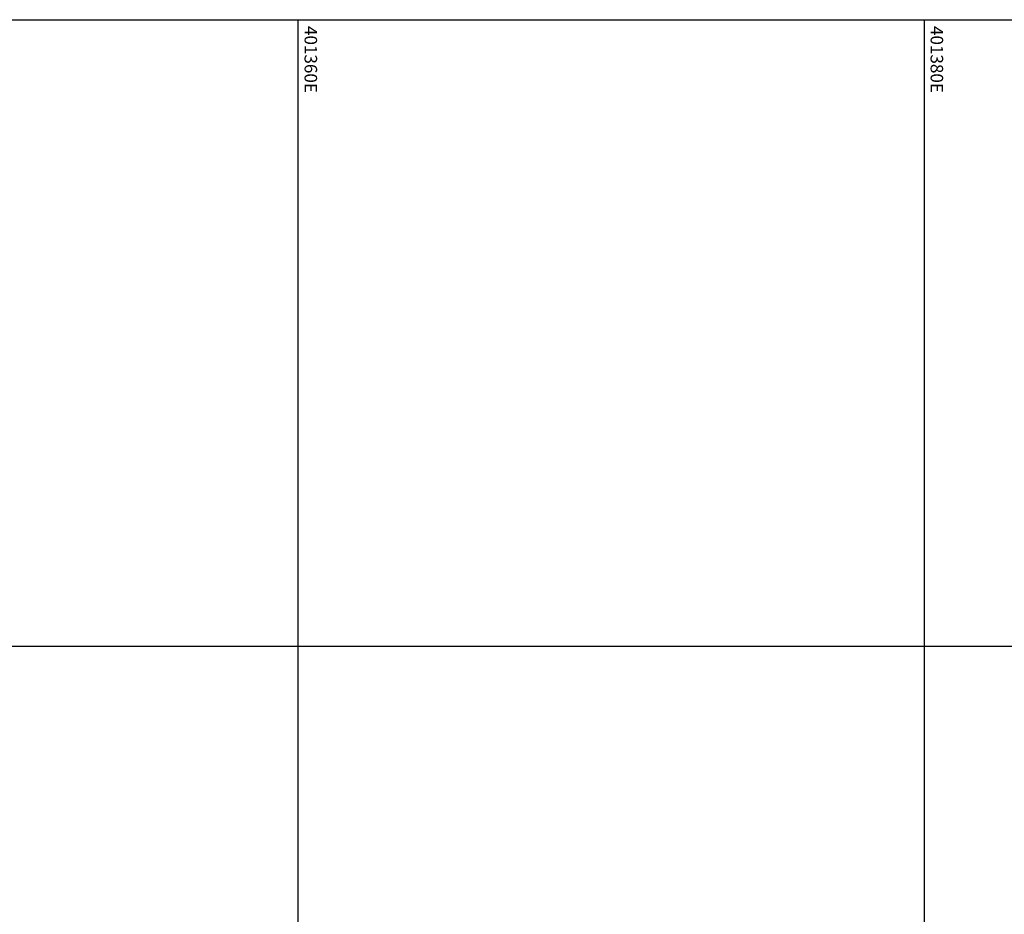
# Model space of a CAD drawing. Units: millimetres. Extents: x 401180000 to 401528534, y 453500000 to 453760000.
# Drawn here: x 401351099 to 401382555, y 453731432 to 453760000 of the extents above; entities that cross this region are included whole.
import ezdxf

# ---------------------------------------------------------------- set-up
doc = ezdxf.new("R2010")
doc.units = ezdxf.units.MM
doc.header["$LTSCALE"] = 1500
doc.layers.add('GRID', color=9, linetype='CONTINUOUS')
doc.styles.add('MTP', font='arial.ttf')

msp = doc.modelspace()

# ---------------------------------------------------------------- linework, layer by layer
at = {"layer": 'GRID'}
for p, q in [((401180000, 453760000), (401480000, 453760000)), ((401360000, 453500000), (401360000, 453760000)), ((401380000, 453500000), (401380000, 453760000)), ((401180000, 453740000), (401480000, 453740000))]:
    msp.add_line(p, q, dxfattribs=at)

# ---------------------------------------------------------------- texts
at = {"layer": 'GRID', "style": 'MTP'}
for s, p in [('401360E', (401360200, 453759800)), ('401360E', (401360200, 453759800)), ('401360E', (401360200, 453759800)), ('401360E', (401360200, 453759800)), ('401360E', (401360200, 453759800)), ('401360E', (401360200, 453759800)), ('401360E', (401360200, 453759800)), ('401360E', (401360200, 453759800)), ('401360E', (401360200, 453759800)), ('401360E', (401360200, 453759800)), ('401360E', (401360200, 453759800)), ('401360E', (401360200, 453759800)), ('401380E', (401380200, 453759800)), ('401380E', (401380200, 453759800)), ('401380E', (401380200, 453759800)), ('401380E', (401380200, 453759800)), ('401380E', (401380200, 453759800)), ('401380E', (401380200, 453759800)), ('401380E', (401380200, 453759800)), ('401380E', (401380200, 453759800)), ('401380E', (401380200, 453759800)), ('401380E', (401380200, 453759800)), ('401380E', (401380200, 453759800)), ('401380E', (401380200, 453759800))]:
    msp.add_text(s, height=400, rotation=270, dxfattribs=at).set_placement(p)

doc.saveas('drawing.dxf')
